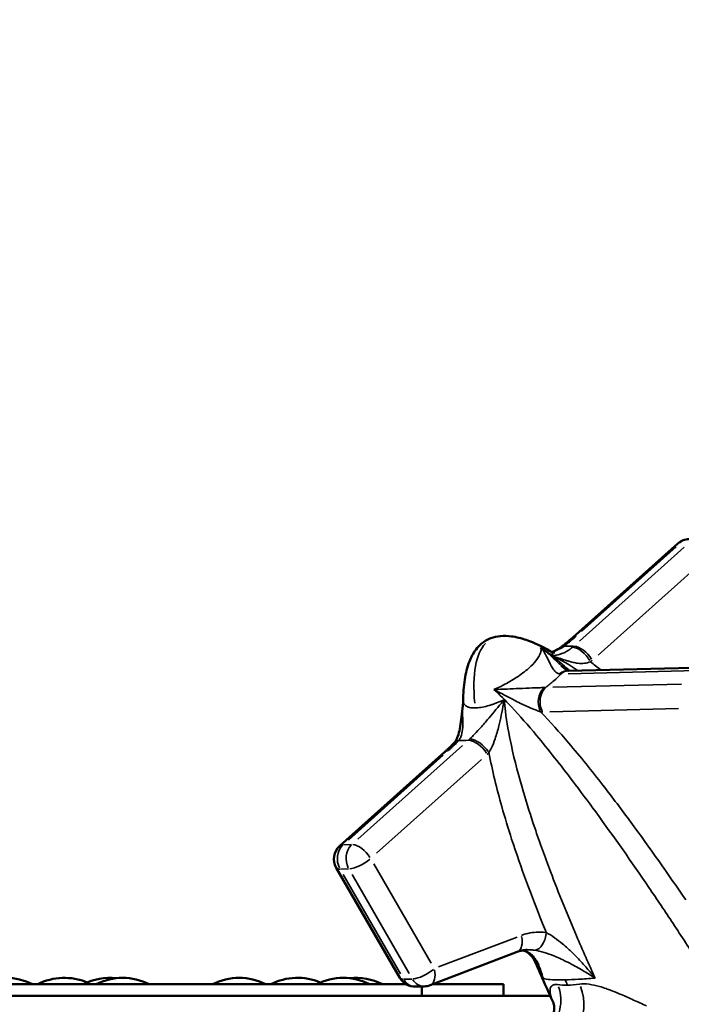
# Model space of a CAD drawing. Units: millimetres. Extents: x 2210 to 22115, y 1802 to 18615.
# Drawn here: x 9334 to 9901, y 6712 to 7557 of the extents above; entities that cross this region are included whole.
import ezdxf

# ---------------------------------------------------------------- set-up
doc = ezdxf.new("R2010")
doc.units = ezdxf.units.MM
doc.layers.add('MD_Visible', color=7, linetype='Continuous', lineweight=50)
doc.layers.add('MD_Visible Narrow', color=7, linetype='Continuous', lineweight=35)
doc.dimstyles.new('DİLARA 5', dxfattribs={"dimtxt": 250, "dimasz": 100, "dimexe": 0, "dimexo": 100, "dimgap": 50, "dimtad": 2, "dimdec": 0, "dimlfac": 0.1, "dimrnd": 5, "dimtxsty": 'Standard', "dimcen": 0, "dimse1": 1, "dimse2": 1, "dimclrd": 256, "dimadec": 0, "dimazin": 0, "dimtfac": 1, "dimtdec": 0, "dimtix": 1, "dimtmove": 0, "dimatfit": 3, "dimfxl": 1, "dimarcsym": 0})

# ---------------------------------------------------------------- blocks, each defined once
blk = doc.blocks.new('CustomObjectsInViewport8_0')
at = {"layer": 'MD_Visible'}
for p, q in [((9808.06, 7026.38), (9898.28, 7107.13)), ((9927.18, 7000.91), (9804.57, 6997.86)), ((9698.46, 6928.29), (9608.23, 6847.54)), ((9605.25, 6828.86), (9659.83, 6734.33)), ((9760.36, 6756.53), (9685.67, 6728)), ((9665.32, 6728.84), (8998.75, 6728.81)), ((9665.32, 6728.84), (8998.75, 6728.81)), ((9673.19, 6726.83), (9680.69, 6727.02)), ((9678.75, 6726.97), (9678.75, 6718.84)), ((9678.75, 6726.97), (9678.75, 6718.84)), ((9687.86, 6728.84), (9748.75, 6728.84)), ((9687.86, 6728.84), (9748.75, 6728.84)), ((9748.75, 6728.84), (9748.75, 6718.84)), ((9748.75, 6728.84), (9748.75, 6718.84)), ((9788.77, 6718.84), (8873.75, 6718.8)), ((9788.77, 6718.84), (8873.75, 6718.8))]:
    blk.add_line(p, q, dxfattribs=at)
at = {"layer": 'MD_Visible', "extrusion": (0, 0, -1)}
for centre, radius, start, end in [((-9908.29, 7095.95), 15, 48.17188, 88.57391), ((-9618.24, 6836.36), 15, 330, 48.17188), ((-9322, 6684.32), 50, 62.87075, 117.12426), ((-9372, 6684.33), 50, 62.87075, 113.06782), ((-9411.18, 6684.33), 50, 62.87075, 96.20559), ((-9422, 6684.33), 50, 62.87075, 117.12426), ((-9522, 6684.33), 50, 62.87075, 117.12426), ((-9572, 6684.34), 50, 62.87075, 113.06782), ((-9611.18, 6684.34), 50, 62.87075, 117.12426), ((-9622, 6684.34), 50, 83.78942, 117.12426), ((-9672.82, 6741.83), 15, 268.57391, 330), ((-9680.32, 6742.01), 15, 249.0932, 268.57391)]:
    blk.add_arc(centre, radius, start, end, dxfattribs=at)
at = {"layer": 'MD_Visible'}
for points, knots in [([(9714.11, 6972.34), (9714.17, 6978.35), (9714.54, 6984.4), (9716.26, 6995.62), (9717.49, 7000.87), (9720.87, 7009.5), (9722.71, 7013.05), (9726.45, 7017.95), (9727.98, 7019.59), (9732.11, 7023.09), (9734.96, 7024.76), (9740.55, 7026.83), (9743.29, 7027.4), (9749.18, 7027.94), (9752.37, 7027.81), (9759.85, 7026.82), (9764.13, 7025.7), (9775.22, 7021.91), (9781.85, 7018.69), (9788.2, 7015.11)], [0, 0, 0, 0, 1.879389, 1.879389, 3.523538, 3.523538, 4.719757, 4.719757, 5.387688, 5.387688, 6.346722, 6.346722, 7.176734, 7.176734, 8.137629, 8.137629, 9.488657, 9.488657, 11.765167, 11.765167, 11.765167, 11.765167]), ([(9798.28, 7018.34), (9798.98, 7018.87), (9799.68, 7019.41), (9801.05, 7020.49), (9801.73, 7021.03), (9803.06, 7022.1), (9803.71, 7022.64), (9805, 7023.72), (9805.63, 7024.25), (9806.86, 7025.32), (9807.47, 7025.85), (9808.06, 7026.38)], [0, 0, 0, 0, 3.048729, 3.048729, 6.097459, 6.097459, 9.146188, 9.146188, 12.194917, 12.194917, 15.243647, 15.243647, 15.243647, 15.243647]), ([(9788.2, 7015.11), (9789.74, 7014.24), (9790.94, 7013.85), (9792.35, 7013.46), (9792.66, 7013.44), (9792.66, 7013.44)], [-24.893082, -24.893082, -24.893082, -24.893082, -15.988056, -15.988056, -7.915692, -7.915692, -7.915692, -7.915692]), ([(9790.34, 7014.09), (9790.45, 7014.13), (9790.57, 7014.18), (9791.67, 7014.6), (9792.6, 7015), (9794.39, 7015.87), (9795.24, 7016.33), (9796.83, 7017.3), (9797.58, 7017.81), (9798.28, 7018.34)], [-14.080928, -14.080928, -14.080928, -14.080928, -13.538043, -13.538043, -9.025362, -9.025362, -4.512681, -4.512681, 0, 0, 0, 0]), ([(9798.06, 7002.5), (9798.9, 7001.71), (9799.68, 7001.01), (9801.11, 6999.81), (9801.75, 6999.31), (9802.85, 6998.54), (9803.31, 6998.26), (9803.9, 6997.96), (9804.07, 6997.89), (9804.16, 6997.86)], [-26.417175, -26.417175, -26.417175, -26.417175, -21.13374, -21.13374, -15.850305, -15.850305, -10.56687, -10.56687, -6.330676, -6.330676, -6.330676, -6.330676]), ([(9804.57, 6997.86), (9804.54, 6997.86), (9804.51, 6997.85), (9804.44, 6997.85), (9804.41, 6997.85), (9804.34, 6997.85), (9804.3, 6997.86), (9804.22, 6997.86), (9804.18, 6997.86), (9804.1, 6997.86), (9804.06, 6997.86), (9804.01, 6997.87)], [0, 0, 0, 0, 0.589109, 0.589109, 1.178218, 1.178218, 1.767327, 1.767327, 2.356437, 2.356437, 2.945546, 2.945546, 2.945546, 2.945546]), ([(9714, 6970.59), (9714.01, 6970.69), (9714.02, 6970.8), (9714.04, 6971.01), (9714.05, 6971.12), (9714.07, 6971.35), (9714.08, 6971.47), (9714.09, 6971.71), (9714.09, 6971.83), (9714.1, 6972.08), (9714.1, 6972.2), (9714.11, 6972.34)], [-40.704603, -40.704603, -40.704603, -40.704603, -40.051106, -40.051106, -39.397608, -39.397608, -38.744111, -38.744111, -38.090613, -38.090613, -37.437116, -37.437116, -37.437116, -37.437116]), ([(9714, 6970.59), (9713.61, 6967.11), (9713.31, 6963.81), (9712.68, 6957.58), (9712.35, 6954.65), (9711.55, 6949.29), (9711.07, 6946.86), (9709.94, 6942.64), (9709.28, 6940.84), (9707.86, 6937.94), (9707.11, 6936.86), (9706.33, 6936.02)], [6.323831, 6.323831, 6.323831, 6.323831, 17.097883, 17.097883, 27.871935, 27.871935, 38.645987, 38.645987, 49.420039, 49.420039, 60.194091, 60.194091, 60.194091, 60.194091]), ([(9706.33, 6936.02), (9705.88, 6935.52), (9705.41, 6935.02), (9704.45, 6934.02), (9703.95, 6933.51), (9702.92, 6932.48), (9702.4, 6931.96), (9701.32, 6930.92), (9700.76, 6930.4), (9699.63, 6929.35), (9699.05, 6928.82), (9698.46, 6928.29)], [-15.243647, -15.243647, -15.243647, -15.243647, -12.194917, -12.194917, -9.146188, -9.146188, -6.097459, -6.097459, -3.048729, -3.048729, 0, 0, 0, 0]), ([(9768.96, 6758.34), (9768.38, 6758.32), (9767.81, 6758.27), (9766.66, 6758.15), (9766.08, 6758.06), (9764.93, 6757.86), (9764.36, 6757.74), (9763.21, 6757.46), (9762.64, 6757.3), (9761.49, 6756.95), (9760.92, 6756.75), (9760.36, 6756.53)], [10.146191, 10.146191, 10.146191, 10.146191, 13.522499, 13.522499, 16.898808, 16.898808, 20.275117, 20.275117, 23.651426, 23.651426, 27.027734, 27.027734, 27.027734, 27.027734]), ([(9779.66, 6741.47), (9778.68, 6743.71), (9777.61, 6745.81), (9775.38, 6749.56), (9774.21, 6751.2), (9771.89, 6753.92), (9770.75, 6754.98), (9768.54, 6756.58), (9767.48, 6757.14), (9765.91, 6757.67), (9765.5, 6757.78), (9765.06, 6757.88)], [-84.884368, -84.884368, -84.884368, -84.884368, -70.572503, -70.572503, -56.260637, -56.260637, -41.948772, -41.948772, -27.636906, -27.636906, -22.801203, -22.801203, -22.801203, -22.801203]), ([(9788.71, 6695.95), (9790.34, 6698.66), (9791.25, 6701.36), (9792.17, 6705.76), (9792.22, 6707.49), (9792.12, 6710.08), (9791.96, 6710.96), (9791.7, 6712.2), (9791.59, 6712.56), (9791.47, 6712.91), (9791.44, 6712.97), (9791.44, 6712.97)], [28.751508, 28.751508, 28.751508, 28.751508, 36.200079, 36.200079, 43.648651, 43.648651, 51.097222, 51.097222, 58.545794, 58.545794, 64.257168, 64.257168, 64.257168, 64.257168])]:
    blk.add_open_spline(points, degree=3, knots=knots, dxfattribs=at)
blk.add_open_spline([(9791.45, 6712.95), (9785.89, 6725.11), (9780.48, 6737.35), (9775.24, 6749.66)], degree=3, dxfattribs=at)
at = {"layer": 'MD_Visible Narrow'}
for p, q in [((9903.73, 7103.89), (9813.78, 7023.39)), ((9815.52, 7031.47), (9896.72, 7104.14)), ((9829.84, 7011.39), (9919.79, 7091.89)), ((9804.02, 6995.24), (9914.36, 6997.99)), ((9901.42, 6986.41), (9791.08, 6983.66)), ((9788.43, 6962.75), (9898.78, 6965.49)), ((9713.62, 6933.75), (9623.67, 6853.25)), ((9615.69, 6852.63), (9696.89, 6925.3)), ((9639.73, 6841.25), (9729.68, 6921.75)), ((9618.3, 6848.77), (9611.55, 6848.6)), ((9608.91, 6827.69), (9615.66, 6827.85)), ((9686.59, 6746.97), (9637.46, 6832.05)), ((9660.38, 6737.87), (9611.26, 6822.95)), ((9618.76, 6823.14), (9667.88, 6738.06)), ((9760.27, 6769.34), (9693.05, 6743.67)), ((9670.24, 6733.32), (9663.49, 6733.15))]:
    blk.add_line(p, q, dxfattribs=at)
at = {"layer": 'MD_Visible Narrow', "extrusion": (0, 0, -1)}
for centre, major_axis, ratio, start_param, end_param in [((9908.29, 7095.95), (-10, 11.18), 0.496038, 0.019974, 0.379515), ((9818.07, 7015.21), (-10, 11.18), 0.496038, 0.019974, 0.379515), ((9807.36, 7006.4), (-9.08, 11.94), 0.331905, 0.018307, 0.347838), ((9618.24, 6836.36), (0.37, -15), 0.79993, 1.051583, 2.4653), ((9755, 6770.54), (-5.35, 14.01), 0.577421, 1.840747, 3.073127), ((9776.41, 6772.9), (2.23, 14.83), 0.594229, 1.544074, 2.939323), ((9680.32, 6742.01), (12.99, 7.5), 0.337724, 1.094267, 2.507984), ((9672.82, 6741.83), (12.99, 7.5), 0.337724, 2.614277, 3.113839), ((9672.82, 6741.83), (0.37, -15), 0.79993, 0.048652, 0.924391), ((9771.78, 6713.92), (-4.39, -29.68), 0.866028, 4.149755, 5.468351), ((9795.97, 6714.52), (4.41, -29.67), 0.715247, 4.38698, 5.705576)]:
    blk.add_ellipse(centre, major_axis=major_axis, ratio=ratio, start_param=start_param, end_param=end_param, dxfattribs=at)
at = {"layer": 'MD_Visible Narrow'}
for centre, major_axis, ratio, start_param, end_param in [((9969.83, 6614.97), (-231.79, 410.1), 0.204533, 0.06449, 0.419562), ((9814.23, 7005.33), (9.34, -11.74), 0.513553, 1.278891, 2.688089), ((9815.85, 7006.69), (10, -11.18), 0.496038, 1.249846, 2.663563), ((9803.13, 6982.89), (0.88, 14.97), 0.776815, 0.032647, 0.620299), ((9804.94, 6982.86), (-0.37, 15), 0.79993, 0.029888, 0.567865), ((9790.19, 6971.31), (0.88, 14.97), 0.776815, 0.752512, 2.156524), ((9792, 6971.28), (-0.37, 15), 0.79993, 0.676293, 2.090009), ((9717.38, 6925.87), (11.05, -10.14), 0.641427, 2.708549, 3.118801), ((9725.68, 6926), (10, -11.18), 0.496038, 1.249846, 2.663563), ((9727.23, 6927.47), (10.62, -10.59), 0.477075, 1.222027, 2.631225), ((9708.46, 6917.11), (10, -11.18), 0.496038, 2.762077, 3.121618), ((9618.24, 6836.36), (10, -11.18), 0.496038, 2.762077, 3.121618), ((9625.74, 6836.55), (-0.37, 15), 0.79993, 0.676293, 2.090009), ((9625.74, 6836.55), (10, -11.18), 0.496038, 1.249846, 2.663563), ((9625.74, 6836.55), (-12.99, -7.5), 0.337724, 0.633609, 2.047326), ((9618.24, 6836.36), (-12.99, -7.5), 0.337724, 0.027753, 0.527316), ((9680.32, 6742.01), (5.35, -14.01), 0.577421, 0.068466, 1.300846), ((9680.32, 6742.01), (-0.37, 15), 0.79993, 2.217201, 3.09294), ((9969.83, 6614.97), (-231.79, 410.1), 0.204533, 1.167352, 1.177738)]:
    blk.add_ellipse(centre, major_axis=major_axis, ratio=ratio, start_param=start_param, end_param=end_param, dxfattribs=at)
for points, knots in [([(9800.3, 7018.63), (9801.65, 7019.66), (9802.98, 7020.69), (9805.45, 7022.67), (9806.59, 7023.62), (9808.4, 7025.15), (9809.09, 7025.74), (9810.18, 7026.7), (9810.6, 7027.06), (9811.01, 7027.43)], [0, 0, 0, 0, 5.411495, 5.411495, 10.289461, 10.289461, 13.338191, 13.338191, 15.243647, 15.243647, 15.243647, 15.243647]), ([(9780.79, 7014.44), (9780.72, 7014.07), (9780.62, 7013.68), (9780.49, 7013.29), (9779.84, 7011.27), (9778.48, 7008.97), (9776.52, 7006.52), (9774.86, 7004.45), (9772.76, 7002.28), (9770.33, 7000.1), (9767.26, 6997.36), (9763.59, 6994.56), (9759.69, 6991.99), (9756.13, 6989.64), (9752.27, 6987.41), (9748.44, 6985.49)], [-45.518352, -45.518352, -45.518352, -45.518352, -41.138323, -41.138323, -41.138323, -18.830132, -18.830132, -18.830132, 0, 0, 0, 23.715782, 23.715782, 23.715782, 45.373957, 45.373957, 45.373957, 45.373957]), ([(9805.35, 6997.88), (9803.94, 6999.19), (9802.54, 7000.48), (9801.12, 7001.74), (9795.7, 7006.6), (9790.16, 7011.16), (9784.79, 7014.99), (9783.37, 7016), (9781.96, 7016.97), (9780.56, 7017.87)], [864.875896, 864.875896, 864.875896, 864.875896, 871.204355, 871.204355, 871.204355, 895.507999, 895.507999, 895.507999, 901.953292, 901.953292, 901.953292, 901.953292]), ([(9798.06, 7002.5), (9797.28, 7003.23), (9796.49, 7003.97), (9793.46, 7006.83), (9791.15, 7009.02), (9786.18, 7013.45), (9783.53, 7015.7), (9780.56, 7017.87)], [26.417175, 26.417175, 26.417175, 26.417175, 30.225723, 30.225723, 40.695899, 40.695899, 51.166076, 51.166076, 51.166076, 51.166076]), ([(9780.56, 7017.87), (9782.35, 7015.97), (9783.69, 7013.87), (9785.97, 7009.72), (9786.91, 7007.65), (9788.98, 7003.23), (9790.07, 7000.98), (9792.25, 6997.86), (9793.28, 6996.77), (9795.16, 6995.62), (9795.94, 6995.33), (9796.77, 6995.2)], [-51.166076, -51.166076, -51.166076, -51.166076, -40.695899, -40.695899, -30.225723, -30.225723, -16.628975, -16.628975, -6.395759, -6.395759, 0, 0, 0, 0]), ([(9788.2, 7015.11), (9788.36, 7015.02), (9788.51, 7014.93), (9788.66, 7014.83), (9789.18, 7014.48), (9789.63, 7014.07), (9789.99, 7013.6)], [24.893082, 24.893082, 24.893082, 24.893082, 27.183507, 27.183507, 27.183507, 35.390978, 35.390978, 35.390978, 35.390978]), ([(9790.55, 7014.01), (9792.33, 7014.6), (9794.03, 7015.25), (9797.31, 7016.78), (9798.87, 7017.65), (9800.3, 7018.63)], [-14.725571, -14.725571, -14.725571, -14.725571, -7.530568, -7.530568, 0, 0, 0, 0]), ([(9807.75, 7018.01), (9806.4, 7016.89), (9805.16, 7015.95), (9802.76, 7014.34), (9801.65, 7013.72), (9799.98, 7012.97), (9799.38, 7012.74), (9798.5, 7012.45), (9798.21, 7012.36), (9797.47, 7012.15), (9797.02, 7012.04), (9795.84, 7011.75), (9795.08, 7011.58), (9793.33, 7011.1), (9792.3, 7010.78), (9791.08, 7010.32)], [-53.487903, -53.487903, -53.487903, -53.487903, -44.118762, -44.118762, -33.411172, -33.411172, -26.718928, -26.718928, -23.372806, -23.372806, -18.019011, -18.019011, -9.452939, -9.452939, 0.050047, 0.050047, 0.050047, 0.050047]), ([(9808.79, 7018.92), (9808.67, 7018.81), (9808.54, 7018.7), (9808.31, 7018.49), (9808.2, 7018.39), (9808.02, 7018.24), (9807.95, 7018.18), (9807.84, 7018.08), (9807.79, 7018.04), (9807.75, 7018.01)], [-2.451774, -2.451774, -2.451774, -2.451774, -1.581394, -1.581394, -0.796827, -0.796827, -0.306472, -0.306472, 0, 0, 0, 0]), ([(9791.08, 7010.32), (9798.06, 7007.18), (9804.95, 7003.08), (9811.74, 6998.45), (9811.94, 6998.31), (9812.13, 6998.18), (9812.32, 6998.05)], [996.934018, 996.934018, 996.934018, 996.934018, 1027.186259, 1027.186259, 1027.186259, 1028.05112, 1028.05112, 1028.05112, 1028.05112]), ([(9791.08, 7010.32), (9793.38, 7009.65), (9795.55, 7008.94), (9799.53, 7007.64), (9801.35, 7007.04), (9804.21, 7006.17), (9805.3, 7005.86), (9807.03, 7005.4), (9807.7, 7005.23), (9809.67, 7004.78), (9810.97, 7004.54), (9814.29, 7004.12), (9816.28, 7004.07), (9819.94, 7004.49), (9821.62, 7004.91), (9823.23, 7005.55)], [-0.050047, -0.050047, -0.050047, -0.050047, 9.452939, 9.452939, 18.019011, 18.019011, 23.372806, 23.372806, 26.718928, 26.718928, 33.411172, 33.411172, 44.118762, 44.118762, 53.487903, 53.487903, 53.487903, 53.487903]), ([(9823.23, 7005.55), (9823.3, 7005.61), (9823.36, 7005.66), (9823.54, 7005.81), (9823.65, 7005.89), (9823.93, 7006.13), (9824.11, 7006.27), (9824.47, 7006.58), (9824.66, 7006.75), (9824.84, 7006.92)], [0, 0, 0, 0, 0.306472, 0.306472, 0.796827, 0.796827, 1.581394, 1.581394, 2.451774, 2.451774, 2.451774, 2.451774]), ([(9784.94, 6983.51), (9787.41, 6985.43), (9789.74, 6987.38), (9791.89, 6989.3), (9794.05, 6991.24), (9796.06, 6993.18), (9797.88, 6995.09)], [-9.972742, -9.972742, -9.972742, -9.972742, 0, 0, 0, 10.033448, 10.033448, 10.033448, 10.033448]), ([(9796.77, 6995.2), (9796.9, 6995.18), (9797.04, 6995.16), (9797.29, 6995.14), (9797.41, 6995.12), (9797.6, 6995.11), (9797.67, 6995.1), (9797.79, 6995.09), (9797.84, 6995.09), (9797.88, 6995.09)], [-2.945546, -2.945546, -2.945546, -2.945546, -1.899877, -1.899877, -0.957302, -0.957302, -0.368193, -0.368193, 0, 0, 0, 0]), ([(9783.62, 6983.43), (9782.63, 6983.42), (9781.49, 6983.38), (9778.2, 6983.28), (9775.88, 6983.2), (9769.96, 6982.98), (9766.17, 6982.83), (9758.81, 6982.51), (9755.39, 6982.35), (9748.15, 6982.06), (9744.3, 6981.92), (9740.32, 6981.85)], [-51.118789, -51.118789, -51.118789, -51.118789, -44.722986, -44.722986, -34.489703, -34.489703, -20.892081, -20.892081, -10.422226, -10.422226, 0.047628, 0.047628, 0.047628, 0.047628]), ([(9740.32, 6981.85), (9745.19, 6977.61), (9750.35, 6972.42), (9755.53, 6966.87), (9762.67, 6959.24), (9769.83, 6950.98), (9776.96, 6942.41), (9787.36, 6929.93), (9797.71, 6916.79), (9807.87, 6903.44), (9814.62, 6894.57), (9821.29, 6885.61), (9827.82, 6876.67), (9843.43, 6855.3), (9858.6, 6833.62), (9873.42, 6811.81), (9880.38, 6801.57), (9887.26, 6791.29), (9894.07, 6780.99)], [970.725693, 970.725693, 970.725693, 970.725693, 996.493527, 996.493527, 996.493527, 1031.984244, 1031.984244, 1031.984244, 1083.726039, 1083.726039, 1083.726039, 1118.081612, 1118.081612, 1118.081612, 1200.166439, 1200.166439, 1200.166439, 1238.696849, 1238.696849, 1238.696849, 1238.696849]), ([(9740.32, 6981.85), (9743.73, 6980.07), (9746.94, 6978.33), (9753.15, 6975.02), (9756.16, 6973.44), (9762.86, 6970.06), (9766.48, 6968.35), (9772.34, 6965.76), (9774.72, 6964.78), (9778.18, 6963.45), (9779.4, 6963), (9780.49, 6962.63)], [-0.047628, -0.047628, -0.047628, -0.047628, 10.422226, 10.422226, 20.892081, 20.892081, 34.489703, 34.489703, 44.722986, 44.722986, 51.118789, 51.118789, 51.118789, 51.118789]), ([(9784.94, 6983.51), (9784.89, 6983.5), (9784.84, 6983.5), (9784.7, 6983.48), (9784.61, 6983.48), (9784.38, 6983.46), (9784.24, 6983.46), (9783.94, 6983.44), (9783.78, 6983.44), (9783.62, 6983.43)], [-2.945546, -2.945546, -2.945546, -2.945546, -2.577352, -2.577352, -1.988243, -1.988243, -1.045669, -1.045669, 0, 0, 0, 0]), ([(9714.11, 6972.34), (9714.1, 6971.66), (9714.19, 6971.03), (9714.37, 6970.46), (9714.55, 6969.87), (9714.82, 6969.33), (9715.2, 6968.85)], [-37.437116, -37.437116, -37.437116, -37.437116, -29.059387, -29.059387, -29.059387, -20.513187, -20.513187, -20.513187, -20.513187]), ([(9749.39, 6973.01), (9748.58, 6972.05), (9747.78, 6971.11), (9742.51, 6964.91), (9738.58, 6960.25), (9732.57, 6953.15), (9730.27, 6950.47), (9726.24, 6945.95), (9724.48, 6944.03), (9721.71, 6941.17), (9720.67, 6940.14), (9719.71, 6939.21)], [-53.537982, -53.537982, -53.537982, -53.537982, -50.099742, -50.099742, -30.42815, -30.42815, -17.399844, -17.399844, -6.692248, -6.692248, 0, 0, 0, 0]), ([(9736.23, 6927.69), (9736.95, 6928.9), (9737.67, 6930.26), (9739.48, 6934.09), (9740.54, 6936.73), (9742.69, 6942.99), (9743.76, 6946.73), (9746.17, 6956.48), (9747.4, 6962.76), (9748.93, 6970.63), (9749.16, 6971.82), (9749.39, 6973.01)], [0, 0, 0, 0, 6.692248, 6.692248, 17.399844, 17.399844, 30.42815, 30.42815, 50.099742, 50.099742, 53.537982, 53.537982, 53.537982, 53.537982]), ([(9811.3, 6770.31), (9803.5, 6788.54), (9796.01, 6806.94), (9788.97, 6825.53), (9784.26, 6837.94), (9779.76, 6850.43), (9775.52, 6863), (9772.09, 6873.16), (9768.81, 6883.44), (9765.76, 6893.79), (9761.83, 6907.13), (9758.28, 6920.56), (9755.41, 6933.85), (9753.28, 6943.69), (9751.52, 6953.48), (9750.36, 6963.05), (9749.96, 6966.4), (9749.63, 6969.73), (9749.39, 6973.01)], [661.873793, 661.873793, 661.873793, 661.873793, 724.240311, 724.240311, 724.240311, 765.891712, 765.891712, 765.891712, 799.549605, 799.549605, 799.549605, 842.931221, 842.931221, 842.931221, 875.053595, 875.053595, 875.053595, 886.312838, 886.312838, 886.312838, 886.312838]), ([(9710.33, 6938.1), (9711.06, 6939.06), (9711.66, 6940.12), (9712.9, 6943.11), (9713.34, 6945.16), (9713.84, 6949.98), (9713.81, 6952.84), (9713.62, 6960.3), (9713.38, 6965.12), (9714, 6970.59)], [-60.194091, -60.194091, -60.194091, -60.194091, -52.663529, -52.663529, -40.614631, -40.614631, -26.27448, -26.27448, -6.323831, -6.323831, -6.323831, -6.323831]), ([(9724.37, 6965.97), (9722.51, 6965.92), (9720.86, 6966.07), (9719.47, 6966.41), (9718.2, 6966.71), (9717.13, 6967.18), (9716.29, 6967.8), (9715.87, 6968.11), (9715.5, 6968.46), (9715.2, 6968.85)], [-14.907858, -14.907858, -14.907858, -14.907858, 0, 0, 0, 13.591754, 13.591754, 13.591754, 20.513187, 20.513187, 20.513187, 20.513187]), ([(9740.69, 6969.49), (9739.79, 6969.17), (9738.89, 6968.87), (9738, 6968.59), (9733.86, 6967.28), (9730.05, 6966.45), (9726.75, 6966.12), (9725.92, 6966.04), (9725.13, 6965.99), (9724.37, 6965.97)], [-50.33625, -50.33625, -50.33625, -50.33625, -45.173907, -45.173907, -45.173907, -20.987672, -20.987672, -20.987672, -14.907858, -14.907858, -14.907858, -14.907858]), ([(9780.49, 6962.63), (9780.71, 6962.61), (9780.92, 6962.6), (9781.34, 6962.59), (9781.53, 6962.59), (9781.84, 6962.59), (9781.96, 6962.59), (9782.15, 6962.59), (9782.23, 6962.59), (9782.3, 6962.59)], [0, 0, 0, 0, 1.045669, 1.045669, 1.988243, 1.988243, 2.577352, 2.577352, 2.945546, 2.945546, 2.945546, 2.945546]), ([(9904.96, 6801.15), (9889.73, 6823.59), (9874.09, 6845.91), (9857.83, 6868.01), (9850.04, 6878.59), (9842.13, 6889.09), (9833.97, 6899.6), (9824.44, 6911.86), (9814.6, 6924.08), (9804.47, 6935.96), (9796.69, 6945.09), (9788.73, 6954.04), (9780.49, 6962.63)], [-1225.44552, -1225.44552, -1225.44552, -1225.44552, -1142.010245, -1142.010245, -1142.010245, -1102.057968, -1102.057968, -1102.057968, -1055.42877, -1055.42877, -1055.42877, -1019.617406, -1019.617406, -1019.617406, -1019.617406]), ([(9701.4, 6929.34), (9701.81, 6929.71), (9702.22, 6930.07), (9703.26, 6931.03), (9703.89, 6931.62), (9705.5, 6933.15), (9706.46, 6934.08), (9708.41, 6936.05), (9709.39, 6937.08), (9710.33, 6938.1)], [0, 0, 0, 0, 1.905456, 1.905456, 4.954185, 4.954185, 9.832152, 9.832152, 15.243647, 15.243647, 15.243647, 15.243647]), ([(9719.71, 6939.21), (9719.58, 6939.09), (9719.45, 6938.97), (9719.21, 6938.74), (9719.09, 6938.64), (9718.9, 6938.47), (9718.83, 6938.41), (9718.71, 6938.3), (9718.67, 6938.26), (9718.62, 6938.22)], [-2.451774, -2.451774, -2.451774, -2.451774, -1.581394, -1.581394, -0.796827, -0.796827, -0.306472, -0.306472, 0, 0, 0, 0]), ([(9734.68, 6926.22), (9734.74, 6926.28), (9734.81, 6926.34), (9734.98, 6926.49), (9735.08, 6926.59), (9735.36, 6926.84), (9735.52, 6927), (9735.87, 6927.33), (9736.05, 6927.51), (9736.23, 6927.69)], [0, 0, 0, 0, 0.306472, 0.306472, 0.796827, 0.796827, 1.581394, 1.581394, 2.451774, 2.451774, 2.451774, 2.451774]), ([(9736.23, 6927.69), (9739.1, 6912.02), (9742.93, 6896.5), (9747.24, 6881.24), (9749.89, 6871.84), (9752.72, 6862.59), (9755.69, 6853.43), (9763.67, 6828.79), (9772.66, 6804.64), (9782.26, 6780.86), (9783.3, 6778.28), (9784.35, 6775.7), (9785.4, 6773.13)], [-840.42863, -840.42863, -840.42863, -840.42863, -792.451612, -792.451612, -792.451612, -762.922651, -762.922651, -762.922651, -683.468979, -683.468979, -683.468979, -674.847552, -674.847552, -674.847552, -674.847552]), ([(9785.4, 6773.13), (9784.51, 6773.26), (9783.61, 6773.37), (9781.27, 6773.57), (9779.82, 6773.61), (9776.06, 6773.54), (9773.76, 6773.31), (9768.95, 6772.41), (9766.44, 6771.7), (9764, 6770.77)], [0, 0, 0, 0, 3.378467, 3.378467, 8.784014, 8.784014, 17.432889, 17.432889, 27.027734, 27.027734, 27.027734, 27.027734]), ([(9827.3, 6734.14), (9824.98, 6737.01), (9822.61, 6739.84), (9817.45, 6745.77), (9814.66, 6748.84), (9810.05, 6753.61), (9808.27, 6755.38), (9805.57, 6757.96), (9804.67, 6758.81), (9802.32, 6760.96), (9800.87, 6762.23), (9797.11, 6765.38), (9794.81, 6767.15), (9790.06, 6770.48), (9787.62, 6771.98), (9785.4, 6773.13)], [-0.086256, -0.086256, -0.086256, -0.086256, 12.026076, 12.026076, 25.868742, 25.868742, 34.520408, 34.520408, 38.846241, 38.846241, 45.767574, 45.767574, 56.841706, 56.841706, 69.127072, 69.127072, 69.127072, 69.127072]), ([(9782.68, 6733.93), (9782.12, 6736.07), (9781.5, 6738.19), (9779.64, 6743.78), (9778.28, 6747.1), (9774.75, 6752.68), (9772.61, 6754.98), (9768.39, 6757.14), (9766.91, 6757.64), (9765.27, 6757.92)], [-96.857337, -96.857337, -96.857337, -96.857337, -82.013402, -82.013402, -56.360785, -56.360785, -31.478635, -31.478635, -20.176212, -20.176212, -20.176212, -20.176212]), ([(9768.96, 6758.34), (9769.24, 6758.36), (9769.53, 6758.37), (9770.93, 6758.39), (9772.06, 6758.36), (9773.89, 6758.2), (9774.59, 6758.12), (9775.29, 6758.02)], [-10.146191, -10.146191, -10.146191, -10.146191, -8.784014, -8.784014, -3.378467, -3.378467, 0, 0, 0, 0]), ([(9775.29, 6758.02), (9777.83, 6757.64), (9780.68, 6756.98), (9786.32, 6755.28), (9789.08, 6754.3), (9793.65, 6752.46), (9795.42, 6751.7), (9798.32, 6750.38), (9799.44, 6749.86), (9802.8, 6748.24), (9805.03, 6747.11), (9810.85, 6744.02), (9814.44, 6741.99), (9821.13, 6738.02), (9824.24, 6736.1), (9827.3, 6734.14)], [-69.127072, -69.127072, -69.127072, -69.127072, -56.841706, -56.841706, -45.767574, -45.767574, -38.846241, -38.846241, -34.520408, -34.520408, -25.868742, -25.868742, -12.026076, -12.026076, 0.086256, 0.086256, 0.086256, 0.086256]), ([(9790.69, 6732.66), (9787.83, 6732.8), (9785.63, 6733.07), (9784.11, 6733.45), (9783.54, 6733.59), (9783.06, 6733.75), (9782.68, 6733.93)], [57.433008, 57.433008, 57.433008, 57.433008, 88.077454, 88.077454, 88.077454, 99.61746, 99.61746, 99.61746, 99.61746]), ([(9795.07, 6728.48), (9793.32, 6728.74), (9791.95, 6728.56), (9789.79, 6727.46), (9789.12, 6726.45), (9788.61, 6724.35), (9788.56, 6723.44), (9788.66, 6721.94), (9788.72, 6721.43), (9788.96, 6720.05), (9789.17, 6719.16), (9789.87, 6716.77), (9790.44, 6715.22), (9791.23, 6713.42), (9791.34, 6713.19), (9791.45, 6712.95)], [0, 0, 0, 0, 13.648058, 13.648058, 29.245839, 29.245839, 38.994452, 38.994452, 43.868758, 43.868758, 51.667648, 51.667648, 64.145873, 64.145873, 65.991235, 65.991235, 65.991235, 65.991235]), ([(9790.69, 6732.66), (9791.99, 6732.59), (9793.43, 6732.55), (9795, 6732.54), (9796.99, 6732.52), (9799.18, 6732.54), (9801.58, 6732.59)], [-57.433008, -57.433008, -57.433008, -57.433008, -43.444454, -43.444454, -43.444454, -25.689478, -25.689478, -25.689478, -25.689478]), ([(9801.58, 6732.59), (9805.04, 6732.68), (9808.93, 6732.85), (9813.14, 6733.1), (9817.49, 6733.36), (9822.24, 6733.71), (9827.3, 6734.14)], [-25.689478, -25.689478, -25.689478, -25.689478, 0, 0, 0, 26.454657, 26.454657, 26.454657, 26.454657]), ([(9871.2, 6710.3), (9867.55, 6711.96), (9863.91, 6713.65), (9856.16, 6717.19), (9852.06, 6719.02), (9845.48, 6721.79), (9842.96, 6722.8), (9839.22, 6724.2), (9837.98, 6724.65), (9834.78, 6725.75), (9832.84, 6726.36), (9827.91, 6727.76), (9824.99, 6728.42), (9819.15, 6729.23), (9816.29, 6729.31), (9813.82, 6728.95)], [-0.420774, -0.420774, -0.420774, -0.420774, 13.227284, 13.227284, 28.825065, 28.825065, 38.573677, 38.573677, 43.447984, 43.447984, 51.246874, 51.246874, 63.725099, 63.725099, 77.568129, 77.568129, 77.568129, 77.568129])]:
    blk.add_open_spline(points, degree=3, knots=knots, dxfattribs=at)
for points in [[(9780.79, 7014.44), (9781.05, 7015.75), (9780.98, 7016.9), (9780.56, 7017.87)], [(9791.08, 7010.32), (9791.05, 7011.59), (9790.69, 7012.7), (9789.99, 7013.6)], [(9808.79, 7018.92), (9806.26, 7019.09), (9803.42, 7018.99), (9800.3, 7018.63)], [(9832.06, 6998.54), (9829.14, 7000.95), (9826.2, 7003.29), (9823.23, 7005.55)], [(9740.32, 6981.85), (9742.99, 6982.9), (9745.72, 6984.12), (9748.44, 6985.49)], [(9740.69, 6969.49), (9743.52, 6970.48), (9746.43, 6971.66), (9749.39, 6973.01)], [(9710.33, 6938.1), (9712.78, 6937.87), (9715.56, 6937.91), (9718.62, 6938.22)], [(9915.55, 6748.05), (9908.47, 6759.05), (9901.31, 6770.04), (9894.07, 6780.99)], [(9811.3, 6770.31), (9816.5, 6758.17), (9821.84, 6746.11), (9827.3, 6734.14)], [(9777.23, 6746.41), (9779.03, 6742.24), (9780.85, 6738.08), (9782.68, 6733.93)], [(9779.66, 6741.47), (9780.74, 6739), (9781.75, 6736.48), (9782.68, 6733.93)], [(9803.67, 6728.02), (9800.53, 6727.94), (9797.65, 6728.1), (9795.07, 6728.48)], [(9813.82, 6728.95), (9810.22, 6728.41), (9806.82, 6728.1), (9803.67, 6728.02)]]:
    blk.add_open_spline(points, degree=3, dxfattribs=at)
blk = doc.blocks.new('*D9')
at = {"lineweight": -2, "transparency": 16777216}
blk.add_line((2915.2, 9536.1), (10761.33, 9536.1), dxfattribs=at)
at = {"transparency": 16777216}
for points in [[(2915.2, 9552.76), (2915.2, 9519.43), (2815.2, 9536.1)], [(10761.33, 9552.76), (10761.33, 9519.43), (10861.33, 9536.1)]]:
    blk.add_solid(points, dxfattribs=at)
at = {"layer": 'Defpoints', "color": 0, "transparency": 16777216}
for p in [(10861.33, 9536.1), (2815.2, 6418.15), (10861.33, 6406.67)]:
    blk.add_point(p, dxfattribs=at)
at = {"color": 0, "transparency": 16777216, "insert": (6838.27, 9711.1), "char_height": 250, "attachment_point": 5}
blk.add_mtext('805', dxfattribs=at)

msp = doc.modelspace()

# ---------------------------------------------------------------- block references
msp.add_blockref('CustomObjectsInViewport8_0', (0, 0))

# ---------------------------------------------------------------- dimensions: what is measured, and where the dimension line sits
dim = msp.add_linear_dim(base=(10861.33, 9536.1), p1=(2815.2, 6418.15), p2=(10861.33, 6406.67), dimstyle='DİLARA 5')
dim.commit()
dim.dimension.update_dxf_attribs({"geometry": '*D9', "text_midpoint": (6838.27, 9711.1)})

doc.saveas('drawing.dxf')
